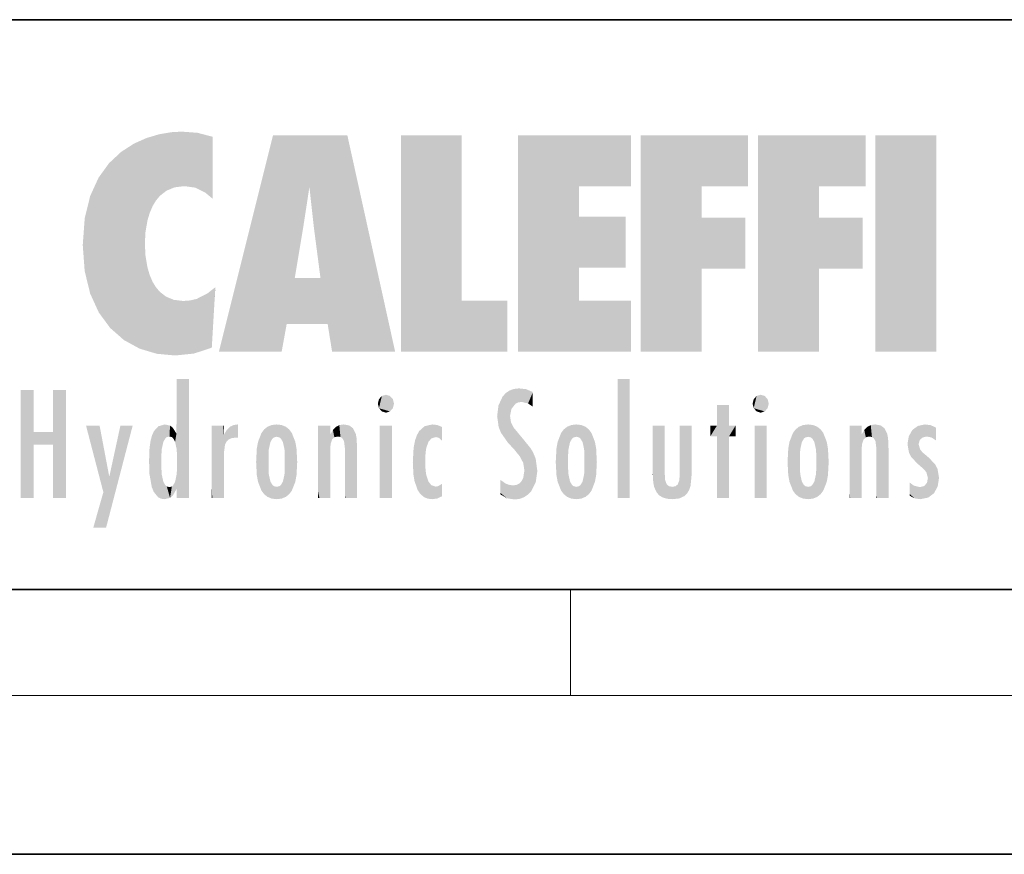
# Model space of a CAD drawing. Extents: x 0 to 420, y 0 to 297.
# Drawn here: x 243 to 280, y 0 to 32 of the extents above; entities that cross this region are included whole.
import ezdxf

# ---------------------------------------------------------------- set-up
doc = ezdxf.new("R2010")
doc.units = 0

msp = doc.modelspace()

# ---------------------------------------------------------------- linework, layer by layer
at = {"color": 7, "lineweight": 35}
for p, q in [((230, 31.5), (410, 31.5)), ((20, 10), (410, 10)), ((230, 10), (410, 10)), ((0, 0), (420, 0))]:
    msp.add_line(p, q, dxfattribs=at)
at = {"color": 7, "lineweight": 13}
for p, q in [((263.75, 6), (263.75, 10)), ((414, 6), (16, 6))]:
    msp.add_line(p, q, dxfattribs=at)
at = {"color": 114, "lineweight": 5}
for points in [[(248.225, 27.174), (247.761, 27.036), (247.873, 24.204), (247.789, 23.92)], [(248.225, 27.174), (247.873, 24.204), (248.112, 24.675), (247.988, 24.471)], [(248.225, 27.174), (248.112, 24.675), (248.686, 27.253), (248.263, 24.855)], [(248.263, 24.855), (248.51, 25.047), (248.686, 27.253), (248.814, 25.173)], [(248.686, 27.253), (248.814, 25.173), (249.078, 27.275), (249.179, 25.217)], [(249.078, 27.275), (249.179, 25.217), (249.676, 27.231), (249.594, 25.161)], [(249.676, 27.231), (249.594, 25.161), (249.967, 24.975)], [(250.249, 27.08), (249.676, 27.231), (250.249, 24.741), (249.967, 24.975)], [(252.851, 18.967), (252.524, 27.135), (250.485, 18.967)], [(255.329, 27.135), (252.524, 27.135), (254.067, 23.647), (253.898, 25.185)], [(253.898, 25.185), (252.524, 27.135), (253.042, 20.018), (252.851, 18.967)], [(255.329, 27.135), (254.067, 23.647), (254.09, 23.476), (254.075, 23.591)], [(255.329, 27.135), (254.09, 23.476), (254.212, 22.542), (254.124, 23.216)], [(255.329, 27.135), (254.212, 22.542), (254.315, 21.751), (254.313, 21.764)], [(255.329, 27.135), (254.315, 21.751), (254.754, 18.967), (254.585, 20.018)], [(255.329, 27.135), (254.754, 18.967), (257.132, 18.967)], [(257.346, 27.135), (259.644, 27.135), (257.346, 18.967), (259.644, 20.895)], [(264.062, 25.206), (261.764, 18.967), (266.033, 27.135), (261.764, 27.135)], [(264.062, 25.206), (266.033, 27.135), (266.033, 25.206)], [(268.689, 25.206), (266.391, 18.967), (270.446, 27.135), (266.391, 27.135)], [(268.689, 25.206), (270.446, 27.135), (270.446, 25.206)], [(273.118, 25.206), (270.82, 18.967), (274.876, 27.135), (270.82, 27.135)], [(273.118, 25.206), (274.876, 27.135), (274.876, 25.206)], [(277.548, 18.967), (275.249, 18.967), (277.548, 27.135), (275.249, 27.135)], [(277.548, 18.967), (277.548, 27.135), (277.548, 18.967)], [(246.795, 26.509), (246.902, 19.409), (247.283, 26.824), (247.492, 19.085)], [(247.283, 26.824), (247.492, 19.085), (247.761, 27.036)], [(247.492, 19.085), (247.692, 23.051), (247.761, 27.036), (247.714, 23.477)], [(247.761, 27.036), (247.714, 23.477), (247.789, 23.92)], [(250.249, 27.08), (250.249, 24.741), (250.249, 25.91), (250.249, 24.762)], [(250.249, 27.08), (250.249, 25.91), (250.249, 26.907), (250.249, 26.639)], [(250.249, 27.08), (250.249, 26.907), (250.249, 27.024)], [(246.34, 26.084), (246.384, 19.863), (246.795, 26.509), (246.902, 19.409)], [(245.944, 25.535), (245.954, 20.449), (246.34, 26.084), (246.384, 19.863)], [(245.63, 24.848), (245.954, 20.449), (245.944, 25.535)], [(253.898, 25.185), (253.042, 20.018), (253.352, 21.787), (253.346, 21.751)], [(253.898, 25.185), (253.352, 21.787), (253.394, 22.041), (253.365, 21.864)], [(253.898, 25.185), (253.394, 22.041), (253.658, 23.626), (253.478, 22.542)], [(253.898, 25.185), (253.658, 23.626), (253.78, 24.416), (253.662, 23.647)], [(264.062, 20.895), (261.764, 18.967), (264.062, 24.069), (264.062, 25.206)], [(266.391, 18.967), (268.689, 25.206), (268.689, 18.967), (268.689, 24.026)], [(270.82, 18.967), (273.118, 25.206), (273.118, 18.967), (273.118, 24.026)], [(245.423, 24.006), (245.628, 21.166), (245.63, 24.848), (245.954, 20.449)], [(245.349, 22.997), (245.421, 22.015), (245.423, 24.006), (245.628, 21.166)], [(264.062, 20.895), (264.062, 24.069), (264.062, 22.141)], [(264.062, 22.141), (264.062, 24.069), (265.831, 22.141), (265.831, 24.069)], [(268.689, 18.967), (268.689, 24.026), (268.689, 22.098), (270.334, 24.026)], [(268.689, 22.098), (270.334, 24.026), (270.334, 22.098)], [(273.118, 18.967), (273.118, 24.026), (273.118, 22.098), (274.763, 24.026)], [(273.118, 22.098), (274.763, 24.026), (274.763, 22.098)], [(248.14, 18.891), (247.714, 22.607), (247.492, 19.085), (247.692, 23.051)], [(247.87, 21.874), (247.788, 22.157), (248.14, 18.891), (247.714, 22.607)], [(248.14, 18.891), (247.982, 21.61), (247.87, 21.874)], [(248.14, 18.891), (248.25, 21.234), (247.982, 21.61), (248.103, 21.41)], [(254.585, 20.018), (253.4, 21.751), (253.042, 20.018), (253.346, 21.751)], [(254.585, 20.018), (254.223, 21.751), (253.4, 21.751), (254.084, 21.751)], [(254.585, 20.018), (254.315, 21.751), (254.223, 21.751), (254.285, 21.751)], [(248.83, 18.826), (248.25, 21.234), (248.14, 18.891)], [(248.83, 18.826), (248.782, 20.927), (248.25, 21.234), (248.489, 21.048)], [(250.347, 21.349), (250.351, 21.404), (250.217, 19.139), (250.046, 21.165)], [(250.347, 21.349), (250.217, 19.139), (250.325, 20.973), (250.283, 20.262)], [(250.347, 21.349), (250.325, 20.973), (250.341, 21.235)], [(248.83, 18.826), (249.54, 18.899), (248.782, 20.927), (249.134, 20.884)], [(249.54, 18.899), (249.407, 20.905), (249.134, 20.884)], [(250.216, 19.119), (249.649, 20.963), (249.54, 18.899), (249.407, 20.905)], [(250.217, 19.139), (250.046, 21.165), (250.216, 19.119), (249.649, 20.963)], [(257.346, 18.967), (259.644, 20.895), (261.368, 18.967), (261.368, 20.895)], [(264.062, 20.895), (266.033, 20.895), (261.764, 18.967), (266.033, 18.967)], [(248.903, 15.113), (248.891, 17.626), (248.892, 17.902), (248.892, 17.819)], [(248.903, 15.113), (248.892, 17.902), (248.915, 17.941), (248.893, 17.941)], [(248.903, 15.113), (248.915, 17.941), (248.907, 14.816)], [(248.95, 13.446), (248.907, 14.816), (249.232, 17.941), (248.915, 17.941)], [(248.95, 13.446), (249.232, 17.941), (249.054, 13.446)], [(249.303, 13.446), (249.054, 13.446), (249.303, 17.941), (249.232, 17.941)], [(249.351, 13.446), (249.303, 13.446), (249.351, 17.907), (249.351, 17.941)], [(249.303, 13.446), (249.303, 17.941), (249.351, 17.941)], [(249.351, 13.446), (249.351, 17.907), (249.351, 14.412), (249.351, 15.952)], [(265.982, 17.941), (265.982, 13.446), (265.524, 17.941), (265.524, 13.446)], [(265.982, 17.941), (265.524, 17.941), (265.982, 17.941)], [(243.495, 15.937), (243.495, 13.446), (243.495, 17.529), (243.008, 13.446)], [(243.495, 17.529), (243.008, 13.446), (243.008, 17.529)], [(244.719, 17.529), (244.231, 15.466), (244.231, 15.937), (243.495, 15.466)], [(244.719, 13.446), (244.231, 13.446), (244.719, 17.529), (244.231, 15.466)], [(244.719, 17.529), (244.231, 15.937), (244.231, 17.529)], [(248.903, 15.113), (248.888, 15.303), (248.891, 17.626), (248.889, 17.081)], [(261.383, 15.538), (261.466, 16.549), (261.305, 17.409), (261.455, 17.508)], [(261.617, 17.564), (261.455, 17.508), (261.519, 16.811), (261.466, 16.549)], [(261.617, 17.564), (261.519, 16.811), (261.802, 17.584), (261.668, 17.001)], [(261.668, 17.001), (261.775, 17.055), (261.802, 17.584), (261.9, 17.075)], [(261.802, 17.584), (261.9, 17.075), (262.072, 17.555), (262.144, 17.016)], [(262.072, 17.555), (262.144, 17.016), (262.319, 17.448), (262.319, 17.422)], [(256.521, 16.837), (256.631, 17.299), (256.479, 17.01), (256.521, 17.179)], [(256.521, 16.837), (256.936, 17.299), (256.631, 17.299), (256.786, 17.345)], [(256.521, 16.837), (257.088, 17.01), (256.936, 17.299), (257.046, 17.179)], [(261.035, 16.13), (261.126, 15.906), (261.03, 16.944), (261.184, 17.276)], [(261.383, 15.538), (261.305, 17.409), (261.126, 15.906), (261.184, 17.276)], [(262.317, 17.256), (262.318, 17.379), (262.144, 17.016), (262.319, 17.422)], [(262.317, 17.256), (262.144, 17.016), (262.315, 16.958), (262.314, 16.901)], [(270.655, 16.837), (270.765, 17.299), (270.613, 17.01), (270.655, 17.179)], [(270.655, 16.837), (271.07, 17.299), (270.765, 17.299), (270.92, 17.345)], [(270.655, 16.837), (271.223, 17.01), (271.07, 17.299), (271.18, 17.179)], [(248.888, 15.303), (248.883, 15.9), (248.889, 17.081)], [(256.521, 16.837), (256.936, 16.715), (257.088, 17.01), (257.046, 16.837)], [(256.521, 16.837), (256.631, 16.715), (256.936, 16.715), (256.786, 16.668)], [(261.035, 16.13), (261.03, 16.944), (260.979, 16.538)], [(269.728, 16.955), (269.269, 15.78), (269.269, 16.181), (269.021, 15.78)], [(269.728, 13.446), (269.269, 13.446), (269.728, 16.955), (269.269, 15.78)], [(269.728, 16.955), (269.269, 16.181), (269.269, 16.955)], [(269.728, 16.181), (269.728, 13.446), (269.728, 16.955)], [(270.655, 16.837), (271.07, 16.715), (271.223, 17.01), (271.18, 16.837)], [(270.655, 16.837), (270.765, 16.715), (271.07, 16.715), (270.92, 16.668)], [(261.624, 15.277), (261.498, 16.313), (261.383, 15.538), (261.466, 16.549)], [(246.126, 13.668), (245.472, 16.181), (246.345, 14.274), (245.984, 16.181)], [(246.228, 12.325), (246.345, 14.274), (247.232, 16.181), (246.355, 14.274)], [(247.232, 16.181), (246.355, 14.274), (246.769, 16.181)], [(248.026, 13.679), (248.032, 15.969), (248.189, 13.479), (248.199, 16.154)], [(248.189, 13.479), (248.199, 16.154), (248.298, 13.423)], [(248.444, 16.224), (248.331, 15.305), (248.199, 16.154), (248.318, 15.115)], [(248.199, 16.154), (248.318, 15.115), (248.298, 13.423), (248.317, 14.816)], [(248.467, 15.702), (248.39, 15.572), (248.444, 16.224), (248.331, 15.305)], [(248.641, 16.18), (248.467, 15.702), (248.444, 16.224)], [(248.641, 16.18), (248.62, 15.769), (248.467, 15.702), (248.519, 15.744)], [(248.62, 15.769), (248.641, 16.18), (248.71, 15.744), (248.739, 16.107)], [(248.71, 15.744), (248.739, 16.107), (248.759, 15.702), (248.883, 15.878)], [(250.555, 13.446), (250.26, 16.181), (250.235, 13.446), (250.212, 16.181)], [(250.235, 13.446), (250.212, 16.181), (250.212, 16.152)], [(250.235, 13.446), (250.212, 16.152), (250.212, 13.881), (250.212, 14.627)], [(250.648, 16.181), (250.331, 16.181), (250.555, 13.446), (250.26, 16.181)], [(250.555, 13.446), (250.627, 13.446), (250.648, 16.181), (250.675, 13.446)], [(250.67, 16.181), (250.648, 16.181), (250.67, 15.87), (250.67, 15.845)], [(250.648, 16.181), (250.675, 13.446), (250.67, 15.845), (250.675, 15.168)], [(250.67, 16.181), (250.67, 15.87), (250.67, 16.118), (250.67, 16.013)], [(250.68, 15.845), (250.716, 15.467), (250.781, 16.018)], [(250.716, 15.467), (250.771, 15.577), (250.781, 16.018), (250.856, 15.658)], [(250.781, 16.018), (250.856, 15.658), (250.911, 16.142), (250.972, 15.709)], [(250.911, 16.142), (250.972, 15.709), (251.043, 16.203), (251.124, 15.726)], [(251.202, 16.224), (251.043, 16.203), (251.163, 15.723), (251.124, 15.726)], [(251.202, 16.224), (251.163, 15.723), (251.202, 15.745), (251.202, 15.721)], [(251.202, 16.224), (251.202, 15.745), (251.202, 16.172), (251.202, 16.094)], [(251.96, 14.059), (252.09, 15.902), (252.09, 13.725), (252.189, 16.034)], [(252.09, 13.725), (252.189, 16.034), (252.189, 13.593), (252.315, 16.136)], [(252.189, 13.593), (252.315, 16.136), (252.315, 13.492)], [(252.472, 16.201), (252.368, 15.292), (252.315, 16.136), (252.355, 15.102)], [(252.315, 16.136), (252.355, 15.102), (252.315, 13.492)], [(252.506, 15.691), (252.427, 15.56), (252.472, 16.201), (252.368, 15.292)], [(252.663, 16.224), (252.506, 15.691), (252.472, 16.201)], [(252.663, 16.224), (252.663, 15.759), (252.506, 15.691), (252.56, 15.733)], [(252.663, 16.224), (252.853, 16.201), (252.663, 15.759), (252.766, 15.733)], [(252.853, 16.201), (252.82, 15.691), (252.766, 15.733)], [(253.01, 16.136), (252.898, 15.56), (252.853, 16.201), (252.82, 15.691)], [(252.97, 15.102), (252.957, 15.292), (253.01, 16.136), (252.898, 15.56)], [(253.136, 16.034), (253.01, 13.492), (253.01, 16.136), (252.97, 14.521)], [(253.01, 16.136), (252.97, 14.521), (252.97, 15.102), (252.97, 14.805)], [(253.235, 15.902), (253.136, 13.594), (253.136, 16.034), (253.01, 13.492)], [(254.275, 16.181), (254.227, 16.181), (254.524, 13.446), (254.275, 13.446)], [(254.275, 13.446), (254.227, 16.181), (254.227, 14.999), (254.227, 16.161)], [(254.275, 16.181), (254.524, 13.446), (254.346, 16.181)], [(254.663, 16.181), (254.346, 16.181), (254.628, 13.446), (254.524, 13.446)], [(254.663, 16.181), (254.628, 13.446), (254.686, 13.446)], [(254.686, 16.181), (254.663, 16.181), (254.686, 13.461), (254.686, 13.446)], [(254.686, 16.181), (254.686, 13.461), (254.686, 14.83), (254.686, 14.299)], [(254.686, 16.181), (254.686, 14.83), (254.686, 15.111), (254.686, 15.025)], [(254.686, 16.181), (254.686, 15.111), (254.686, 15.867), (254.686, 15.152)], [(254.686, 16.181), (254.686, 15.867), (254.686, 16.024), (254.686, 15.89)], [(254.686, 16.181), (254.686, 16.024), (254.686, 16.122)], [(254.695, 15.867), (254.702, 15.505), (254.782, 16.016)], [(254.702, 15.505), (254.757, 15.661), (254.782, 16.016), (254.838, 15.74)], [(254.782, 16.016), (254.838, 15.74), (254.891, 16.129), (254.964, 15.769)], [(254.891, 16.129), (254.964, 15.769), (255.026, 16.2), (255.068, 15.75)], [(255.026, 16.2), (255.068, 15.75), (255.193, 16.224)], [(255.068, 15.75), (255.143, 15.699), (255.193, 16.224), (255.203, 15.595)], [(255.193, 16.224), (255.203, 15.595), (255.399, 16.187), (255.236, 15.336)], [(255.259, 13.446), (255.576, 13.446), (255.236, 15.336), (255.399, 16.187)], [(255.576, 13.446), (255.539, 16.084), (255.399, 16.187)], [(255.647, 13.446), (255.646, 15.872), (255.576, 13.446), (255.539, 16.084)], [(257.01, 16.181), (257.01, 13.446), (256.552, 16.181), (256.552, 13.446)], [(257.01, 16.181), (256.552, 16.181), (257.01, 16.181)], [(258.083, 13.598), (258.041, 15.977), (257.977, 13.757), (257.948, 15.811)], [(258.223, 13.48), (258.242, 16.157), (258.083, 13.598), (258.041, 15.977)], [(258.278, 14.514), (258.266, 14.838), (258.223, 13.48), (258.242, 16.157)], [(258.242, 16.157), (258.305, 15.336), (258.53, 16.224), (258.39, 15.574)], [(258.266, 14.838), (258.279, 15.158), (258.242, 16.157), (258.305, 15.336)], [(258.39, 15.574), (258.504, 15.699), (258.53, 16.224), (258.671, 15.748)], [(258.53, 16.224), (258.671, 15.748), (258.718, 16.203), (258.798, 15.711)], [(258.895, 16.132), (258.718, 16.203), (258.885, 15.618), (258.798, 15.711)], [(258.895, 16.132), (258.885, 15.618), (258.895, 15.671), (258.895, 15.618)], [(258.895, 16.132), (258.895, 15.671), (258.895, 16.067), (258.895, 15.951)], [(261.624, 15.277), (261.62, 16.083), (261.498, 16.313), (261.602, 16.105)], [(261.649, 16.048), (261.62, 16.083), (261.838, 15.015), (261.624, 15.277)], [(261.649, 16.048), (261.838, 15.015), (261.733, 15.947)], [(263.491, 16.034), (263.491, 13.593), (263.392, 15.902), (263.392, 13.725)], [(263.617, 16.136), (263.617, 13.492), (263.491, 16.034), (263.491, 13.593)], [(263.774, 16.201), (263.67, 15.292), (263.617, 16.136)], [(263.67, 15.292), (263.657, 15.102), (263.617, 16.136), (263.657, 14.521)], [(263.617, 16.136), (263.657, 14.521), (263.617, 13.492), (263.67, 14.334)], [(263.774, 16.201), (263.807, 15.691), (263.67, 15.292), (263.729, 15.56)], [(263.964, 16.224), (263.807, 15.691), (263.774, 16.201)], [(263.964, 16.224), (263.964, 15.759), (263.807, 15.691), (263.861, 15.733)], [(263.964, 16.224), (264.155, 16.201), (263.964, 15.759), (264.067, 15.733)], [(264.155, 16.201), (264.121, 15.691), (264.067, 15.733)], [(264.312, 16.136), (264.2, 15.56), (264.155, 16.201), (264.121, 15.691)], [(264.271, 15.102), (264.259, 15.292), (264.312, 16.136), (264.2, 15.56)], [(264.271, 14.521), (264.312, 16.136), (264.259, 14.334), (264.312, 13.492)], [(264.271, 14.521), (264.271, 14.805), (264.312, 16.136), (264.271, 15.102)], [(264.312, 13.492), (264.312, 16.136), (264.438, 13.593), (264.438, 16.034)], [(264.438, 13.593), (264.438, 16.034), (264.537, 13.725), (264.537, 15.902)], [(266.866, 14.035), (266.901, 16.181), (266.844, 16.169), (266.844, 16.181)], [(266.866, 14.035), (266.844, 16.169), (266.844, 14.837), (266.844, 15.456)], [(266.866, 14.035), (266.901, 13.863), (266.901, 16.181), (266.998, 13.65)], [(266.901, 16.181), (266.998, 13.65), (267.005, 16.181), (267.096, 13.545)], [(267.005, 16.181), (267.096, 13.545), (267.254, 16.181), (267.226, 13.467)], [(267.254, 16.181), (267.226, 13.467), (267.304, 14.235), (267.394, 13.419)], [(267.302, 16.181), (267.254, 16.181), (267.302, 14.482), (267.302, 14.469)], [(267.254, 16.181), (267.304, 14.235), (267.302, 14.469)], [(267.302, 16.181), (267.302, 14.482), (267.302, 15.792), (267.302, 15.183)], [(267.302, 16.181), (267.302, 15.792), (267.302, 16.13), (267.302, 16.027)], [(268.038, 13.519), (267.976, 16.181), (267.857, 16.181), (267.905, 16.181)], [(268.038, 13.519), (267.857, 16.181), (267.857, 15.167), (267.857, 16.162)], [(268.293, 16.181), (267.976, 16.181), (268.14, 13.616), (268.038, 13.519)], [(268.293, 16.181), (268.14, 13.616), (268.274, 13.91), (268.216, 13.74)], [(268.293, 16.181), (268.274, 13.91), (268.315, 14.334)], [(268.315, 16.181), (268.293, 16.181), (268.315, 14.347), (268.315, 14.334)], [(268.315, 16.181), (268.315, 14.347), (268.315, 15.762), (268.315, 15.104)], [(268.315, 16.181), (268.315, 15.762), (268.315, 16.126), (268.315, 16.014)], [(269.269, 16.181), (269.021, 15.78), (269.021, 16.181)], [(269.728, 16.181), (269.971, 16.181), (269.728, 13.446), (269.728, 15.78)], [(269.728, 15.78), (269.971, 16.181), (269.971, 15.78)], [(271.145, 16.181), (271.145, 13.446), (270.686, 16.181), (270.686, 13.446)], [(271.145, 16.181), (270.686, 16.181), (271.145, 16.181)], [(272.005, 14.059), (272.135, 15.902), (272.135, 13.725), (272.234, 16.034)], [(272.135, 13.725), (272.234, 16.034), (272.234, 13.593), (272.36, 16.136)], [(272.234, 13.593), (272.36, 16.136), (272.36, 13.492), (272.4, 15.102)], [(272.413, 15.292), (272.4, 15.102), (272.517, 16.201), (272.36, 16.136)], [(272.413, 15.292), (272.517, 16.201), (272.472, 15.56)], [(272.551, 15.691), (272.472, 15.56), (272.708, 16.224), (272.517, 16.201)], [(272.551, 15.691), (272.708, 16.224), (272.605, 15.733)], [(272.708, 15.759), (272.605, 15.733), (272.898, 16.201), (272.708, 16.224)], [(272.708, 15.759), (272.898, 16.201), (272.811, 15.733)], [(272.898, 16.201), (272.865, 15.691), (272.811, 15.733)], [(273.055, 16.136), (272.943, 15.56), (272.898, 16.201), (272.865, 15.691)], [(273.015, 15.102), (273.002, 15.292), (273.055, 16.136), (272.943, 15.56)], [(273.181, 16.034), (273.055, 13.492), (273.055, 16.136), (273.015, 14.521)], [(273.055, 16.136), (273.015, 14.521), (273.015, 15.102), (273.015, 14.805)], [(273.28, 15.902), (273.181, 13.594), (273.181, 16.034), (273.055, 13.492)], [(274.32, 16.181), (274.272, 16.181), (274.612, 13.446), (274.295, 13.446)], [(274.295, 13.446), (274.272, 16.181), (274.272, 14.999), (274.272, 16.161)], [(274.32, 16.181), (274.612, 13.446), (274.391, 16.181)], [(274.708, 16.181), (274.391, 16.181), (274.683, 13.446), (274.612, 13.446)], [(274.708, 16.181), (274.683, 13.446), (274.731, 13.446)], [(274.731, 16.181), (274.708, 16.181), (274.731, 13.461), (274.731, 13.446)], [(274.731, 16.181), (274.731, 13.461), (274.731, 14.83), (274.731, 14.299)], [(274.731, 16.181), (274.731, 14.83), (274.731, 15.111), (274.731, 15.025)], [(274.731, 16.181), (274.731, 15.111), (274.731, 15.867), (274.731, 15.152)], [(274.731, 16.181), (274.731, 15.867), (274.731, 16.024), (274.731, 15.89)], [(274.731, 16.181), (274.731, 16.024), (274.731, 16.122)], [(274.74, 15.867), (274.747, 15.505), (274.827, 16.016)], [(274.747, 15.505), (274.802, 15.661), (274.827, 16.016), (274.883, 15.74)], [(274.827, 16.016), (274.883, 15.74), (274.936, 16.129), (275.009, 15.769)], [(274.936, 16.129), (275.009, 15.769), (275.071, 16.2), (275.113, 15.75)], [(275.071, 16.2), (275.113, 15.75), (275.238, 16.224)], [(275.113, 15.75), (275.188, 15.699), (275.238, 16.224), (275.248, 15.595)], [(275.238, 16.224), (275.248, 15.595), (275.444, 16.187), (275.281, 15.336)], [(275.304, 13.446), (275.621, 13.446), (275.281, 15.336), (275.444, 16.187)], [(275.621, 13.446), (275.584, 16.084), (275.444, 16.187)], [(275.692, 13.446), (275.691, 15.872), (275.621, 13.446), (275.584, 16.084)], [(276.504, 15.776), (276.456, 15.477), (276.638, 16.013), (276.513, 15.153)], [(276.513, 15.153), (276.601, 14.988), (276.638, 16.013), (276.841, 14.737)], [(276.638, 16.013), (276.841, 14.737), (276.846, 16.168), (276.875, 15.477)], [(276.846, 16.168), (276.918, 15.635), (277.114, 16.224)], [(276.846, 16.168), (276.875, 15.477), (276.918, 15.635)], [(276.918, 15.635), (277.03, 15.734), (277.114, 16.224), (277.187, 15.769)], [(277.114, 16.224), (277.187, 15.769), (277.33, 16.197), (277.367, 15.729)], [(277.528, 16.105), (277.33, 16.197), (277.528, 15.623), (277.367, 15.729)], [(277.528, 16.105), (277.528, 15.623), (277.528, 15.935), (277.528, 15.673)], [(277.528, 16.105), (277.528, 15.935), (277.528, 16.044)], [(244.231, 15.937), (243.495, 15.466), (243.495, 15.937), (243.495, 13.446)], [(247.868, 15.34), (247.907, 15.609), (247.953, 13.859), (247.958, 15.8)], [(247.953, 13.859), (247.958, 15.8), (248.026, 13.679), (248.032, 15.969)], [(248.759, 15.702), (248.883, 15.878), (248.831, 15.57)], [(248.888, 15.303), (248.831, 15.57), (248.883, 15.9), (248.883, 15.878)], [(250.67, 15.845), (250.675, 15.168), (250.68, 15.845), (250.716, 15.467)], [(251.914, 14.309), (251.96, 15.567), (251.96, 14.059), (252.09, 15.902)], [(253.366, 15.567), (253.235, 13.725), (253.235, 15.902), (253.136, 13.594)], [(254.695, 15.867), (254.686, 15.867), (254.702, 15.505), (254.688, 15.385)], [(254.688, 15.385), (254.686, 15.867), (254.686, 15.152)], [(255.695, 13.446), (255.679, 15.699), (255.647, 13.446), (255.646, 15.872)], [(255.695, 15.325), (255.679, 15.699), (255.695, 13.459), (255.695, 13.446)], [(257.828, 15.34), (257.863, 14.085), (257.882, 15.619), (257.977, 13.757)], [(257.977, 13.757), (257.948, 15.811), (257.882, 15.619)], [(261.733, 15.947), (261.838, 15.015), (261.934, 15.702), (261.961, 14.775)], [(261.934, 15.702), (261.961, 14.775), (261.973, 15.656), (262.007, 14.491)], [(261.973, 15.656), (262.007, 14.491), (262.229, 15.341)], [(263.392, 15.902), (263.392, 13.725), (263.261, 15.567), (263.261, 14.059)], [(264.537, 13.725), (264.537, 15.902), (264.667, 14.059), (264.667, 15.567)], [(271.959, 14.309), (272.005, 15.567), (272.005, 14.059), (272.135, 15.902)], [(273.411, 15.567), (273.28, 13.725), (273.28, 15.902), (273.181, 13.594)], [(274.74, 15.867), (274.731, 15.867), (274.747, 15.505), (274.733, 15.385)], [(274.733, 15.385), (274.731, 15.867), (274.731, 15.152)], [(275.74, 13.446), (275.724, 15.699), (275.692, 13.446), (275.691, 15.872)], [(275.74, 15.325), (275.724, 15.699), (275.74, 13.459), (275.74, 13.446)], [(247.866, 14.347), (247.85, 14.849), (247.953, 13.859), (247.868, 15.34)], [(251.888, 14.805), (251.914, 15.314), (251.914, 14.309), (251.96, 15.567)], [(253.411, 15.314), (253.366, 14.059), (253.366, 15.567), (253.235, 13.725)], [(253.438, 14.805), (253.411, 14.309), (253.411, 15.314), (253.366, 14.059)], [(255.259, 13.446), (255.236, 15.336), (255.236, 14.234), (255.236, 15.315)], [(255.695, 15.325), (255.695, 13.459), (255.695, 14.899), (255.695, 14.23)], [(255.695, 15.325), (255.695, 14.899), (255.695, 15.27), (255.695, 15.156)], [(257.798, 14.789), (257.823, 14.325), (257.828, 15.34), (257.863, 14.085)], [(262.266, 13.71), (262.229, 15.341), (262.136, 13.572), (262.007, 14.491)], [(262.436, 14.05), (262.327, 15.185), (262.266, 13.71), (262.229, 15.341)], [(263.216, 14.309), (263.189, 14.805), (263.261, 15.567), (263.216, 15.314)], [(263.261, 15.567), (263.261, 14.059), (263.216, 14.309)], [(264.667, 14.059), (264.667, 15.567), (264.713, 14.309), (264.713, 15.314)], [(264.713, 14.309), (264.713, 15.314), (264.739, 14.805)], [(271.933, 14.805), (271.959, 15.314), (271.959, 14.309), (272.005, 15.567)], [(273.456, 15.314), (273.411, 14.059), (273.411, 15.567), (273.28, 13.725)], [(273.483, 14.805), (273.456, 14.309), (273.456, 15.314), (273.411, 14.059)], [(275.304, 13.446), (275.281, 15.336), (275.281, 14.234), (275.281, 15.315)], [(275.74, 15.325), (275.74, 13.459), (275.74, 14.899), (275.74, 14.23)], [(275.74, 15.325), (275.74, 14.899), (275.74, 15.27), (275.74, 15.156)], [(277.081, 14.527), (276.875, 15.477), (276.841, 14.737)], [(277.081, 14.527), (277.024, 15.169), (276.875, 15.477), (276.935, 15.278)], [(250.675, 15.168), (250.675, 13.446), (250.675, 14.164), (250.675, 13.458)], [(250.675, 15.168), (250.675, 14.164), (250.675, 15.013), (250.675, 14.777)], [(250.675, 15.168), (250.675, 15.013), (250.675, 15.117)], [(252.355, 15.102), (252.355, 14.521), (252.315, 13.492), (252.368, 14.334)], [(252.356, 14.805), (252.355, 14.521), (252.355, 15.102)], [(254.275, 13.446), (254.227, 14.999), (254.227, 13.684), (254.227, 14.047)], [(262.495, 14.459), (262.433, 14.931), (262.436, 14.05), (262.327, 15.185)], [(263.657, 14.805), (263.657, 14.521), (263.657, 15.102)], [(268.038, 13.519), (267.857, 15.167), (267.857, 14.546), (267.857, 14.708)], [(272.4, 15.102), (272.4, 14.521), (272.36, 13.492), (272.413, 14.334)], [(272.401, 14.805), (272.4, 14.521), (272.4, 15.102)], [(274.295, 13.446), (274.272, 14.999), (274.272, 13.684), (274.272, 14.047)], [(277.264, 14.966), (277.024, 15.169), (277.169, 14.413), (277.081, 14.527)], [(277.264, 14.966), (277.169, 14.413), (277.226, 14.204)], [(277.456, 13.628), (277.264, 14.966), (277.234, 13.462), (277.226, 14.204)], [(277.596, 13.885), (277.501, 14.715), (277.456, 13.628), (277.264, 14.966)], [(248.298, 13.423), (248.317, 14.816), (248.318, 14.513)], [(248.331, 14.323), (248.43, 13.403), (248.318, 14.513), (248.298, 13.423)], [(248.903, 14.518), (248.893, 13.772), (248.888, 14.327), (248.893, 13.798)], [(248.95, 13.446), (248.893, 13.446), (248.907, 14.816), (248.903, 14.518)], [(248.903, 14.518), (248.893, 13.446), (248.893, 13.622), (248.893, 13.472)], [(248.903, 14.518), (248.893, 13.622), (248.893, 13.772), (248.893, 13.731)], [(253.01, 13.492), (252.957, 14.334), (252.97, 14.521)], [(258.361, 13.423), (258.304, 14.324), (258.223, 13.48), (258.278, 14.514)], [(262.136, 13.572), (262.007, 14.491), (261.98, 13.47), (261.963, 14.209)], [(266.866, 14.035), (266.844, 14.837), (266.844, 14.494), (266.844, 14.599)], [(266.866, 14.035), (266.844, 14.494), (266.844, 14.442)], [(268.038, 13.519), (267.857, 14.546), (267.857, 14.442), (267.857, 14.47)], [(273.055, 13.492), (273.002, 14.334), (273.015, 14.521)], [(277.645, 14.215), (277.589, 14.547), (277.596, 13.885), (277.501, 14.715)], [(246.228, 12.325), (245.745, 12.325), (246.345, 14.274), (246.126, 13.668)], [(248.331, 14.323), (248.39, 14.055), (248.43, 13.403), (248.467, 13.925)], [(248.893, 13.798), (248.831, 14.058), (248.888, 14.327)], [(249.351, 13.446), (249.351, 14.412), (249.351, 13.571), (249.351, 13.828)], [(252.315, 13.492), (252.368, 14.334), (252.472, 13.426), (252.427, 14.068)], [(252.853, 13.426), (252.898, 14.068), (253.01, 13.492), (252.957, 14.334)], [(255.259, 13.446), (255.236, 14.234), (255.236, 13.558), (255.236, 13.735)], [(258.361, 13.423), (258.525, 13.403), (258.304, 14.324), (258.388, 14.066)], [(261.349, 13.438), (261.294, 13.997), (261.096, 14.107), (261.096, 14.134)], [(261.98, 13.47), (261.963, 14.209), (261.906, 14.093)], [(263.617, 13.492), (263.67, 14.334), (263.774, 13.426), (263.729, 14.068)], [(264.155, 13.426), (264.2, 14.068), (264.312, 13.492), (264.259, 14.334)], [(267.304, 14.235), (267.394, 13.419), (267.317, 14.118)], [(267.394, 13.419), (267.372, 13.97), (267.317, 14.118)], [(267.851, 13.432), (267.857, 14.214), (267.792, 13.963), (267.845, 14.103)], [(268.038, 13.519), (267.857, 14.442), (267.851, 13.432), (267.857, 14.214)], [(272.36, 13.492), (272.413, 14.334), (272.517, 13.426), (272.472, 14.068)], [(272.898, 13.426), (272.943, 14.068), (273.055, 13.492), (273.002, 14.334)], [(275.304, 13.446), (275.281, 14.234), (275.281, 13.558), (275.281, 13.735)], [(277.234, 13.462), (277.226, 14.204), (277.191, 14.02)], [(248.43, 13.403), (248.467, 13.925), (248.642, 13.452), (248.519, 13.883)], [(248.519, 13.883), (248.62, 13.857), (248.642, 13.452), (248.71, 13.883)], [(248.642, 13.452), (248.71, 13.883), (248.742, 13.535), (248.759, 13.926)], [(248.742, 13.535), (248.759, 13.926), (248.893, 13.798), (248.831, 14.058)], [(250.235, 13.446), (250.212, 13.881), (250.212, 13.501), (250.212, 13.615)], [(252.472, 13.426), (252.427, 14.068), (252.506, 13.936)], [(252.663, 13.403), (252.472, 13.426), (252.56, 13.894), (252.506, 13.936)], [(252.663, 13.403), (252.56, 13.894), (252.766, 13.894), (252.663, 13.868)], [(252.663, 13.403), (252.766, 13.894), (252.853, 13.426)], [(252.766, 13.894), (252.82, 13.936), (252.853, 13.426), (252.898, 14.068)], [(258.525, 13.403), (258.498, 13.931), (258.388, 14.066)], [(258.717, 13.428), (258.661, 13.879), (258.525, 13.403), (258.498, 13.931)], [(258.895, 13.511), (258.751, 13.893), (258.717, 13.428), (258.661, 13.879)], [(258.895, 13.982), (258.751, 13.893), (258.895, 13.534), (258.895, 13.511)], [(258.895, 13.982), (258.895, 13.534), (258.895, 13.933), (258.895, 13.86)], [(261.349, 13.438), (261.096, 14.107), (261.096, 13.644), (261.096, 13.729)], [(261.401, 13.951), (261.294, 13.997), (261.632, 13.392), (261.349, 13.438)], [(261.401, 13.951), (261.632, 13.392), (261.578, 13.922)], [(261.578, 13.922), (261.632, 13.392), (261.715, 13.943), (261.815, 13.412)], [(261.715, 13.943), (261.815, 13.412), (261.824, 14.002), (261.98, 13.47)], [(261.824, 14.002), (261.98, 13.47), (261.906, 14.093)], [(263.774, 13.426), (263.729, 14.068), (263.807, 13.936)], [(263.964, 13.403), (263.774, 13.426), (263.861, 13.894), (263.807, 13.936)], [(263.964, 13.403), (263.861, 13.894), (264.067, 13.894), (263.964, 13.868)], [(263.964, 13.403), (264.067, 13.894), (264.155, 13.426)], [(264.067, 13.894), (264.121, 13.936), (264.155, 13.426), (264.2, 14.068)], [(267.604, 13.403), (267.455, 13.896), (267.394, 13.419), (267.372, 13.97)], [(267.711, 13.894), (267.584, 13.868), (267.604, 13.403), (267.455, 13.896)], [(267.851, 13.432), (267.792, 13.963), (267.604, 13.403), (267.711, 13.894)], [(272.517, 13.426), (272.472, 14.068), (272.551, 13.936)], [(272.708, 13.403), (272.517, 13.426), (272.605, 13.894), (272.551, 13.936)], [(272.708, 13.403), (272.605, 13.894), (272.811, 13.894), (272.708, 13.868)], [(272.708, 13.403), (272.811, 13.894), (272.898, 13.426)], [(272.811, 13.894), (272.865, 13.936), (272.898, 13.426), (272.943, 14.068)], [(276.729, 13.433), (276.694, 13.916), (276.539, 13.979), (276.539, 14.031)], [(276.729, 13.433), (276.539, 13.979), (276.539, 13.595), (276.539, 13.708)], [(276.694, 13.916), (276.729, 13.433), (276.919, 13.857), (276.938, 13.403)], [(276.919, 13.857), (276.938, 13.403), (277.087, 13.9), (277.234, 13.462)], [(277.087, 13.9), (277.234, 13.462), (277.191, 14.02)], [(249.351, 13.446), (249.351, 13.571), (249.351, 13.492)], [(250.235, 13.446), (250.212, 13.501), (250.212, 13.446)], [(254.275, 13.446), (254.227, 13.684), (254.227, 13.475), (254.227, 13.524)], [(254.275, 13.446), (254.227, 13.475), (254.227, 13.446)], [(255.259, 13.446), (255.236, 13.558), (255.236, 13.446), (255.236, 13.482)], [(261.349, 13.438), (261.096, 13.644), (261.096, 13.587)], [(274.295, 13.446), (274.272, 13.684), (274.272, 13.475), (274.272, 13.524)], [(274.295, 13.446), (274.272, 13.475), (274.272, 13.446)], [(275.304, 13.446), (275.281, 13.558), (275.281, 13.446), (275.281, 13.482)], [(276.729, 13.433), (276.539, 13.595), (276.539, 13.533)]]:
    msp.add_solid(points, dxfattribs=at)

doc.saveas('drawing.dxf')
